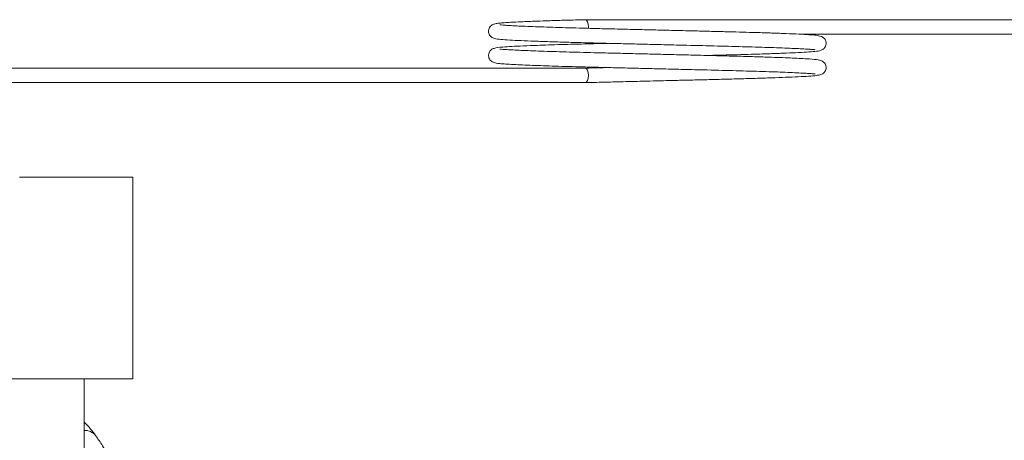
# Model space of a CAD drawing. Units: millimetres. Extents: x 2 to 278, y 1 to 215.
# Drawn here: x 110 to 140, y 55 to 68 of the extents above; entities that cross this region are included whole.
import ezdxf

# ---------------------------------------------------------------- set-up
doc = ezdxf.new("R2010")
doc.units = ezdxf.units.MM

msp = doc.modelspace()

# ---------------------------------------------------------------- linework, layer by layer
at = {"color": 7, "linetype": 'Continuous', "lineweight": 0}
for p, q in [((144.463184, 67.592339), (127.011964, 67.592339)), ((133.667445, 67.142339), (144.463184, 67.142339)), ((127.011964, 66.092336), (104.154906, 66.092336)), ((104.154906, 65.642339), (127.011964, 65.642339)), ((111.502193, 62.717338), (109.502193, 62.717338)), ((111.502193, 62.717338), (113.002192, 62.717338)), ((113.002192, 62.717338), (113.002192, 56.467337)), ((111.502193, 56.467337), (102.429536, 56.467337)), ((111.502193, 56.467337), (102.429536, 56.467337)), ((113.002192, 56.467337), (111.502193, 56.467337)), ((111.502193, 43.442338), (111.502193, 56.467337))]:
    msp.add_line(p, q, dxfattribs=at)
at = {"color": 7, "linetype": 'Continuous', "lineweight": 0, "flags": 128}
for points in [[(127.110506, 67.324278), (127.112361, 67.367339), (127.104717, 67.453441), (127.082953, 67.526438), (127.050383, 67.57521), (127.011964, 67.592339), (127.010653, 67.59232)], [(127.011964, 66.092336), (127.050383, 66.075211), (127.082953, 66.026435), (127.104717, 65.953442), (127.112361, 65.867339), (127.104717, 65.781233), (127.082953, 65.70824), (127.050383, 65.659464), (127.011964, 65.642339)]]:
    msp.add_lwpolyline(points, dxfattribs=at)
at = {"color": 7, "linetype": 'Continuous', "lineweight": 0}
for centre, radius, start, end in [((111.511907, 54.425735), 0.449695, 40.1879326, 91.2377968), ((111.511895, 54.425679), 0.44975, 40.2108298, 91.2361126)]:
    msp.add_arc(centre, radius, start, end, dxfattribs=at)
for points, knots in [([(127.010705, 67.59232), (126.811378, 67.587098), (126.425224, 67.57698), (125.924043, 67.561596), (125.448331, 67.545204), (125.038615, 67.52863), (124.717721, 67.512803), (124.505513, 67.499722), (124.345984, 67.487374), (124.217517, 67.464513), (124.150948, 67.447147), (124.089444, 67.402728), (124.052455, 67.362176), (124.018458, 67.284644), (124.014589, 67.214338), (124.035863, 67.138056), (124.0856, 67.066033), (124.145415, 67.030026), (124.25961, 66.990602), (124.453242, 66.973177), (124.732827, 66.955568), (125.106381, 66.938763), (125.535801, 66.922133), (126.024504, 66.905606), (126.576648, 66.888968), (127.180971, 66.872537), (127.797052, 66.857714), (128.384313, 66.84364), (128.951851, 66.829873), (129.538421, 66.815545), (130.273612, 66.797426), (131.117166, 66.776371), (132.00357, 66.753972), (132.655932, 66.733601), (133.113052, 66.716965), (133.42073, 66.704263), (133.681962, 66.691798), (133.867341, 66.681452), (133.994195, 66.673233), (134.073561, 66.66747), (134.124812, 66.660985), (134.124341, 66.664491), (134.124162, 66.665822)], [0, 0, 0, 0, 0.032583857, 0.063124306, 0.091282022, 0.128556115, 0.159603494, 0.184797659, 0.207793536, 0.229826027, 0.250282264, 0.257946297, 0.263453537, 0.267575441, 0.27325289, 0.277310357, 0.281953675, 0.292371187, 0.315877135, 0.351143147, 0.387498507, 0.421589755, 0.453994943, 0.485679288, 0.518349763, 0.551708477, 0.583798256, 0.612450449, 0.638131468, 0.665756272, 0.696579172, 0.744314325, 0.791193668, 0.839548277, 0.864255178, 0.889129089, 0.914295467, 0.939714324, 0.956741973, 0.974127931, 0.990182271, 1, 1, 1, 1]), ([(130.777309, 66.484836), (130.778327, 66.484861), (130.941766, 66.488847), (131.260202, 66.496512), (131.721829, 66.508831), (132.202219, 66.522629), (132.679378, 66.537742), (133.140432, 66.554194), (133.543777, 66.570816), (133.885077, 66.587892), (134.121963, 66.605125), (134.277656, 66.627319), (134.357791, 66.666053), (134.385118, 66.68363), (134.422106, 66.719484), (134.454073, 66.772985), (134.471816, 66.848464), (134.465425, 66.916623), (134.430656, 66.991159), (134.393916, 67.029912), (134.351089, 67.060195), (134.28625, 67.086287), (134.157268, 67.111584), (133.936307, 67.128051), (133.640278, 67.144633), (133.253853, 67.161802), (132.807919, 67.17843), (132.224152, 67.197373), (131.605412, 67.214206), (130.98399, 67.229669), (130.459707, 67.242797), (129.910153, 67.256395), (129.335389, 67.270514), (128.758113, 67.284574), (128.152172, 67.299279), (127.533334, 67.313872), (126.828438, 67.331803), (126.079344, 67.353575), (125.479524, 67.374208), (125.078555, 67.390398), (124.821902, 67.401944), (124.612746, 67.413592), (124.464794, 67.422136), (124.366574, 67.435997), (124.365477, 67.431818), (124.365242, 67.430926)], [0, 0, 0, 0, 0.000147268, 0.023636152, 0.047911327, 0.071871389, 0.103082422, 0.133672658, 0.165752446, 0.199450589, 0.235071277, 0.267397499, 0.278399453, 0.28360938, 0.288408677, 0.292824343, 0.296611422, 0.301933867, 0.305900305, 0.311371619, 0.318925443, 0.328535362, 0.357143644, 0.388391745, 0.421759061, 0.454297144, 0.485584684, 0.516016989, 0.562509299, 0.586473904, 0.610245605, 0.639039772, 0.664377763, 0.69054363, 0.719516262, 0.749790765, 0.780274049, 0.82676069, 0.873993169, 0.89768028, 0.921224694, 0.944788999, 0.968871377, 0.993348955, 1, 1, 1, 1]), ([(127.70983, 66.859876), (127.511967, 66.854951), (126.997757, 66.842151), (126.244199, 66.822145), (125.576717, 66.800076), (125.081937, 66.780592), (124.72293, 66.763064), (124.422018, 66.745619), (124.236435, 66.722757), (124.147315, 66.691108), (124.104442, 66.665302), (124.066415, 66.630038), (124.029188, 66.567577), (124.015125, 66.499381), (124.021098, 66.434506), (124.043659, 66.373242), (124.096492, 66.306964), (124.132625, 66.28894), (124.190563, 66.262683), (124.293458, 66.238925), (124.440253, 66.224202), (124.657186, 66.210041), (124.916808, 66.197219), (125.210392, 66.184653), (125.535562, 66.172309), (125.89254, 66.160026), (126.286221, 66.147617), (126.718466, 66.135089), (127.226447, 66.121449), (127.78858, 66.107916), (128.376322, 66.09383), (128.943878, 66.080065), (129.529893, 66.06575), (130.155741, 66.050343), (130.897466, 66.031805), (131.709552, 66.011831), (132.39264, 65.992073), (132.880198, 65.975597), (133.21418, 65.962981), (133.508494, 65.950254), (133.753207, 65.938139), (133.946744, 65.926222), (134.07165, 65.919134), (134.135365, 65.907679), (134.127968, 65.914461), (134.126952, 65.915392)], [0, 0, 0, 0, 0.0290736497, 0.0755568061, 0.1212504436, 0.1529588717, 0.1858019425, 0.2186901674, 0.2629272762, 0.2729249211, 0.2811084, 0.2871845481, 0.2913047167, 0.2961178788, 0.2993115588, 0.3034041558, 0.3079885139, 0.3185227422, 0.3299602406, 0.342046215, 0.3730546999, 0.3996853502, 0.4248260754, 0.449104667, 0.4724153926, 0.4952486216, 0.5186458902, 0.5425101809, 0.5667046982, 0.597713606, 0.6254047919, 0.6501995344, 0.6768111411, 0.706513672, 0.7373743697, 0.7826879326, 0.828768867, 0.8524299222, 0.8763325611, 0.9003986877, 0.9247780026, 0.9493451075, 0.9743264886, 0.9964758415, 1, 1, 1, 1]), ([(127.013227, 65.642354), (127.243571, 65.648163), (127.675296, 65.659051), (128.316985, 65.674996), (128.867581, 65.688574), (129.314141, 65.699504), (129.658137, 65.707883), (130.033685, 65.716974), (130.502202, 65.728306), (131.098369, 65.742374), (131.706007, 65.758254), (132.278071, 65.774873), (132.786008, 65.791361), (133.234289, 65.807856), (133.625381, 65.824466), (133.946317, 65.841929), (134.149532, 65.857442), (134.288641, 65.883226), (134.35896, 65.916611), (134.400955, 65.941585), (134.450245, 66.013573), (134.471305, 66.089567), (134.467441, 66.159471), (134.433725, 66.23674), (134.387053, 66.288009), (134.33081, 66.32096), (134.268187, 66.339492), (134.126498, 66.365552), (133.929926, 66.378289), (133.642764, 66.394278), (133.360806, 66.407126), (133.04394, 66.419769), (132.658946, 66.4334), (132.190702, 66.448132), (131.622949, 66.463807), (131.006921, 66.479082), (130.379579, 66.494793), (129.78169, 66.50956), (129.209576, 66.523591), (128.626957, 66.537761), (128.015626, 66.552551), (127.292735, 66.569624), (126.503666, 66.590775), (125.716067, 66.615474), (125.175926, 66.636029), (124.831153, 66.651525), (124.620251, 66.663058), (124.469025, 66.67207), (124.370737, 66.684955), (124.366009, 66.681882), (124.364885, 66.681151)], [0, 0, 0, 0, 0.029793466, 0.055840622, 0.07776007, 0.095366814, 0.108607683, 0.118488103, 0.140065947, 0.164956918, 0.192353467, 0.219357158, 0.245624678, 0.271704548, 0.299193078, 0.328168528, 0.358122699, 0.378412364, 0.387778774, 0.396307288, 0.400109635, 0.40343171, 0.408084565, 0.411462736, 0.415962411, 0.425965578, 0.43892393, 0.452660405, 0.487879435, 0.509107708, 0.529905506, 0.550147684, 0.569726628, 0.59558587, 0.621881983, 0.648763935, 0.675348801, 0.699099737, 0.720269245, 0.742988144, 0.768014535, 0.793633204, 0.832640006, 0.872372474, 0.912482805, 0.932443197, 0.952400633, 0.972794115, 0.993531481, 1, 1, 1, 1]), ([(127.709864, 66.109874), (127.64829, 66.10834), (127.407059, 66.102327), (127.17989, 66.096592), (127.010705, 66.092321)], [0, 0, 0, 0, 0.255248973, 1, 1, 1, 1]), ([(111.855377, 54.716013), (111.804298, 54.783591), (111.694729, 54.928554), (111.569202, 55.055577), (111.502193, 55.123384)], [0, 0, 0, 0, 0.46617983, 1, 1, 1, 1]), ([(112.624826, 50.404838), (112.65722, 50.553809), (112.722058, 50.85198), (112.771994, 51.312491), (112.786721, 51.776895), (112.762635, 52.241525), (112.700629, 52.701311), (112.600562, 53.151573), (112.463029, 53.587757), (112.287804, 54.004241), (112.086564, 54.383946), (111.929308, 54.609822), (111.855377, 54.716013)], [0, 0, 0, 0, 0.100350573, 0.200856976, 0.301433813, 0.402139239, 0.503034086, 0.604187962, 0.705657551, 0.807451366, 0.909477039, 1, 1, 1, 1])]:
    msp.add_open_spline(points, degree=3, knots=knots, dxfattribs=at)

doc.saveas('drawing.dxf')
